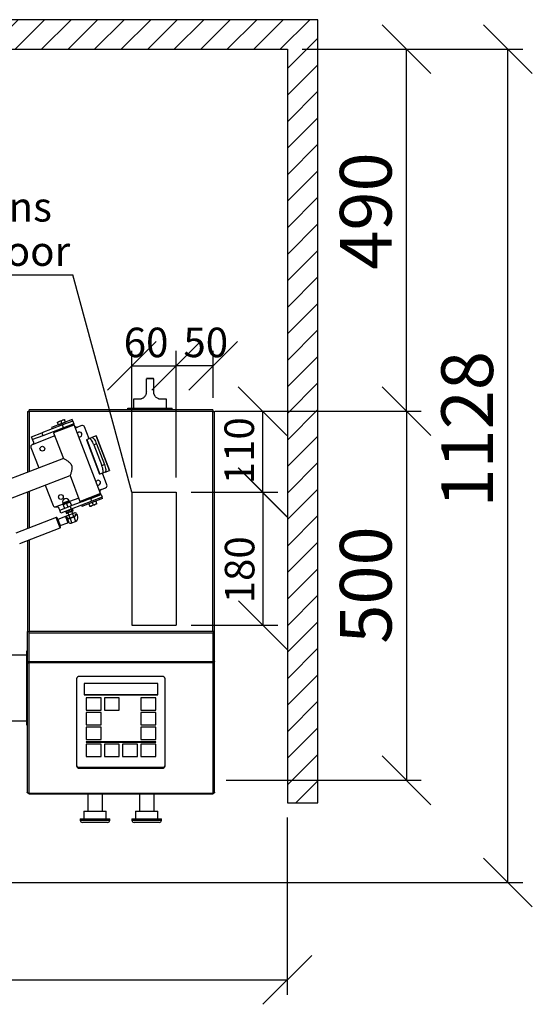
# Model space of a CAD drawing. Units: millimetres. Extents: x 0 to 210, y 0 to 297.
# Drawn here: x 75 to 110, y 143 to 210 of the extents above; entities that cross this region are included whole.
import ezdxf

# ---------------------------------------------------------------- set-up
doc = ezdxf.new("R2010")
doc.units = ezdxf.units.MM
for name, color, linetype in [('DIMENSIONS', 7, 'Continuous'), ('NOTES', 7, 'Continuous'), ('SKETCH', 7, 'Continuous')]:
    doc.layers.add(name, color=color, linetype=linetype)
doc.styles.add('SLDTEXTSTYLE0', font='TXT', dxfattribs={"width": 0.75})
doc.dimstyles.new('SLDDIMSTYLE0', dxfattribs={"dimtxt": 3.5, "dimasz": 3.302, "dimexe": 0, "dimexo": 0.0625, "dimgap": 0.875, "dimtad": 1, "dimlfac": 20, "dimrnd": 1e-09, "dimzin": 12, "dimdsep": 46, "dimtxsty": 'SLDTEXTSTYLE0', "dimblk1": 'OBLIQUE', "dimblk2": 'OBLIQUE', "dimsah": 1, "dimcen": 0.09, "dimadec": 0, "dimazin": 3, "dimtfac": 1, "dimtofl": 0, "dimtmove": 0, "dimatfit": 3, "dimldrblk": 'OBLIQUE', "dimfxl": 0, "dimfrac": 2, "dimtolj": 1, "dimtzin": 12, "dimarcsym": 0})
doc.dimstyles.new('SLDDIMSTYLE1', dxfattribs={"dimtxt": 0.18, "dimasz": 3.302, "dimexe": 0, "dimexo": 0.0625, "dimgap": 0, "dimtad": 0, "dimtih": 1, "dimtoh": 1, "dimdec": 0, "dimrnd": 1e-09, "dimzin": 0, "dimdsep": 46, "dimtxsty": 'Standard', "dimblk1": 'NONE', "dimblk2": 'NONE', "dimsah": 1, "dimcen": 0.09, "dimadec": 0, "dimazin": 0, "dimtfac": 3.302, "dimtdec": 0, "dimtofl": 0, "dimtmove": 0, "dimatfit": 3, "dimldrblk": 'NONE', "dimfxl": 0, "dimfrac": 2, "dimtolj": 1, "dimtzin": 0, "dimarcsym": 0})
doc.dimstyles.new('SLDDIMSTYLE3', dxfattribs={"dimtxt": 3.5, "dimasz": 3.302, "dimexe": 0, "dimexo": 0.0625, "dimgap": 0.875, "dimtad": 1, "dimdec": 0, "dimlfac": 20, "dimrnd": 1e-09, "dimzin": 12, "dimdsep": 46, "dimtxsty": 'SLDTEXTSTYLE0', "dimblk1": 'OBLIQUE', "dimblk2": 'OBLIQUE', "dimsah": 1, "dimcen": 0.09, "dimadec": 0, "dimazin": 3, "dimtfac": 1, "dimtdec": 0, "dimtofl": 0, "dimtmove": 0, "dimatfit": 3, "dimldrblk": 'OBLIQUE', "dimfxl": 0, "dimfrac": 2, "dimtolj": 1, "dimtzin": 12, "dimarcsym": 0})
doc.dimstyles.new('SLDDIMSTYLE4', dxfattribs={"dimtxt": 2, "dimasz": 3.302, "dimexe": 0, "dimexo": 0.0625, "dimgap": 0.5, "dimtad": 1, "dimlfac": 20, "dimrnd": 1e-09, "dimzin": 12, "dimdsep": 46, "dimtxsty": 'SLDTEXTSTYLE0', "dimblk1": 'OBLIQUE', "dimblk2": 'OBLIQUE', "dimsah": 1, "dimcen": 0.09, "dimadec": 0, "dimazin": 3, "dimtfac": 1, "dimtofl": 0, "dimtmove": 0, "dimatfit": 3, "dimldrblk": 'OBLIQUE', "dimfxl": 0, "dimfrac": 2, "dimtolj": 1, "dimtzin": 12, "dimarcsym": 0})

# ---------------------------------------------------------------- blocks, each defined once
blk = doc.blocks.new('_Oblique')
at = {"color": 0, "linetype": 'ByBlock', "lineweight": -2}
blk.add_line((-0.5, -0.5), (0.5, 0.5), dxfattribs=at)
blk = doc.blocks.new('_D_6')
at = {"layer": 'DIMENSIONS'}
for p, q in [((26.071, 156.011), (26.071, 144.02)), ((93.571, 156.011), (93.571, 144.02)), ((26.071, 145.02), (93.571, 145.02))]:
    blk.add_line(p, q, dxfattribs=at)
at = {"layer": 'DIMENSIONS', "xscale": 3.302, "yscale": 3.302, "rotation": 180.0000000000004}
blk.add_blockref('_Oblique', (26.071, 145.02), dxfattribs=at)
at = {"layer": 'DIMENSIONS', "xscale": 3.302, "yscale": 3.302}
blk.add_blockref('_Oblique', (93.571, 145.02), dxfattribs=at)
at = {"layer": 'DIMENSIONS', "insert": (55.098, 149.532), "char_height": 3.5, "attachment_point": 1, "style": 'SLDTEXTSTYLE0'}
blk.add_mtext('1350', dxfattribs=at)
blk = doc.blocks.new('_D_7')
at = {"layer": 'DIMENSIONS'}
for p, q in [((94.571, 208.038), (102.644, 208.038)), ((101.644, 183.538), (101.644, 208.038)), ((89.439, 183.538), (102.644, 183.538))]:
    blk.add_line(p, q, dxfattribs=at)
at = {"layer": 'DIMENSIONS', "xscale": 3.302, "yscale": 3.302}
for p, rotation in [((101.644, 208.038), 90.0000000000004), ((101.644, 183.538), 270.0000000000004)]:
    blk.add_blockref('_Oblique', p, dxfattribs=dict(at, rotation=rotation))
at = {"layer": 'DIMENSIONS', "insert": (97.133, 193.107), "char_height": 3.5, "attachment_point": 1, "rotation": 90, "style": 'SLDTEXTSTYLE0'}
blk.add_mtext('490', dxfattribs=at)
blk = doc.blocks.new('_D_8')
at = {"layer": 'DIMENSIONS'}
for p, q in [((94.571, 208.038), (109.516, 208.038)), ((108.516, 151.62), (108.516, 208.038)), ((67.047, 151.62), (109.516, 151.62))]:
    blk.add_line(p, q, dxfattribs=at)
at = {"layer": 'DIMENSIONS', "xscale": 3.302, "yscale": 3.302}
for p, rotation in [((108.516, 208.038), 90.0000000000004), ((108.516, 151.62), 270.0000000000004)]:
    blk.add_blockref('_Oblique', p, dxfattribs=dict(at, rotation=rotation))
at = {"layer": 'DIMENSIONS', "insert": (104.005, 177.004), "char_height": 3.5, "attachment_point": 1, "rotation": 90, "style": 'SLDTEXTSTYLE0'}
blk.add_mtext('1128', dxfattribs=at)
blk = doc.blocks.new('_D_10')
at = {"layer": 'DIMENSIONS'}
for p, q in [((83.046, 179.038), (83.046, 187.608)), ((86.046, 179.038), (86.046, 187.608)), ((83.046, 186.608), (86.046, 186.608))]:
    blk.add_line(p, q, dxfattribs=at)
at = {"layer": 'DIMENSIONS', "xscale": 3.302, "yscale": 3.302, "rotation": 180.0000000000004}
blk.add_blockref('_Oblique', (83.046, 186.608), dxfattribs=at)
at = {"layer": 'DIMENSIONS', "xscale": 3.302, "yscale": 3.302}
blk.add_blockref('_Oblique', (86.046, 186.608), dxfattribs=at)
at = {"layer": 'DIMENSIONS', "insert": (82.487, 189.186), "char_height": 2, "attachment_point": 1, "style": 'SLDTEXTSTYLE0'}
blk.add_mtext('60', dxfattribs=at)
blk = doc.blocks.new('_D_11')
at = {"layer": 'DIMENSIONS'}
for p, q in [((86.046, 179.038), (86.046, 187.608)), ((88.546, 184.431), (88.546, 187.608)), ((88.546, 186.608), (86.046, 186.608))]:
    blk.add_line(p, q, dxfattribs=at)
at = {"layer": 'DIMENSIONS', "xscale": 3.302, "yscale": 3.302, "rotation": 180.0000000000004}
blk.add_blockref('_Oblique', (86.046, 186.608), dxfattribs=at)
at = {"layer": 'DIMENSIONS', "xscale": 3.302, "yscale": 3.302}
blk.add_blockref('_Oblique', (88.546, 186.608), dxfattribs=at)
at = {"layer": 'DIMENSIONS', "insert": (86.531, 189.186), "char_height": 2, "attachment_point": 1, "style": 'SLDTEXTSTYLE0'}
blk.add_mtext('50', dxfattribs=at)
blk = doc.blocks.new('_D_12')
at = {"layer": 'DIMENSIONS'}
for p, q in [((89.439, 183.538), (92.893, 183.538)), ((91.893, 183.538), (91.893, 178.038)), ((87.046, 178.038), (92.893, 178.038))]:
    blk.add_line(p, q, dxfattribs=at)
at = {"layer": 'DIMENSIONS', "xscale": 3.302, "yscale": 3.302}
for p, rotation in [((91.893, 183.538), 90.0000000000004), ((91.893, 178.038), 270.0000000000004)]:
    blk.add_blockref('_Oblique', p, dxfattribs=dict(at, rotation=rotation))
at = {"layer": 'DIMENSIONS', "insert": (89.314, 178.576), "char_height": 2, "attachment_point": 1, "rotation": 90, "style": 'SLDTEXTSTYLE0'}
blk.add_mtext('110', dxfattribs=at)
blk = doc.blocks.new('_D_13')
at = {"layer": 'DIMENSIONS'}
for p, q in [((87.046, 178.038), (92.918, 178.038)), ((91.918, 178.038), (91.918, 169.038)), ((87.046, 169.038), (92.918, 169.038))]:
    blk.add_line(p, q, dxfattribs=at)
at = {"layer": 'DIMENSIONS', "xscale": 3.302, "yscale": 3.302}
for p, rotation in [((91.918, 178.038), 90.0000000000004), ((91.918, 169.038), 270.0000000000004)]:
    blk.add_blockref('_Oblique', p, dxfattribs=dict(at, rotation=rotation))
at = {"layer": 'DIMENSIONS', "insert": (89.339, 170.517), "char_height": 2, "attachment_point": 1, "rotation": 90, "style": 'SLDTEXTSTYLE0'}
blk.add_mtext('180', dxfattribs=at)
blk = doc.blocks.new('_D_14')
at = {"layer": 'DIMENSIONS'}
for p, q in [((88.654, 183.538), (102.644, 183.538)), ((101.644, 183.538), (101.644, 158.538)), ((89.439, 158.538), (102.644, 158.538))]:
    blk.add_line(p, q, dxfattribs=at)
at = {"layer": 'DIMENSIONS', "xscale": 3.302, "yscale": 3.302}
for p, rotation in [((101.644, 183.538, -44.595), 90.0000000000004), ((101.644, 158.538, -44.595), 270.0000000000004)]:
    blk.add_blockref('_Oblique', p, dxfattribs=dict(at, rotation=rotation))
at = {"layer": 'DIMENSIONS', "insert": (97.133, 167.783), "char_height": 3.5, "attachment_point": 1, "rotation": 90, "style": 'SLDTEXTSTYLE0'}
blk.add_mtext('500', dxfattribs=at)
blk = doc.blocks.new('SW_NOTE_0_4')
at = {"layer": 'NOTES', "color": 0}
blk.add_line((-16.579, 0), (0, 0), dxfattribs=at)
at = {"layer": 'NOTES', "color": 0, "char_height": 2, "attachment_point": 1, "style": 'SLDTEXTSTYLE0'}
for s, insert in [('Option:', (-17.056, 11.61)), ('Area for', (-17.056, 8.61)), ('connections', (-17.056, 5.61)), ('through floor', (-17.056, 2.61))]:
    blk.add_mtext(s, dxfattribs=dict(at, insert=insert))
blk = doc.blocks.new('_None')

msp = doc.modelspace()

# ---------------------------------------------------------------- hatches: boundary and pattern name
at = {"layer": 'SKETCH'}
h = msp.add_hatch(dxfattribs=at)
h.set_pattern_fill('ANSI31', color=256, scale=0.4, style=0)
h.paths.add_polyline_path([(24.07145, 210.03844), (24.07145, 157.01088), (26.07145, 157.01088), (26.07145, 208.03844), (93.57145, 208.03844), (93.57145, 157.01088), (95.63596, 157.01088), (95.63596, 210.03844)], flags=0)

# ---------------------------------------------------------------- linework, layer by layer
at = {"color": 7, "linetype": 'Continuous', "lineweight": 25}
for p, q in [((84.02145, 184.83844), (84.02145, 185.71344)), ((84.52145, 185.71344), (84.02145, 185.71344)), ((84.50145, 185.73344), (84.04145, 185.73344)), ((84.12145, 185.73844), (84.17145, 185.73844)), ((84.17145, 185.73844), (84.37145, 185.73844)), ((84.37145, 185.73844), (84.42145, 185.73844)), ((84.37145, 185.73344), (84.37145, 185.73844)), ((84.42145, 185.73344), (84.42145, 185.73844)), ((84.52145, 184.83844), (84.52145, 185.71344)), ((83.14645, 184.33844), (83.14645, 183.73844)), ((83.52145, 184.33844), (83.14645, 184.33844)), ((85.39645, 184.33844), (85.02145, 184.33844)), ((85.39645, 183.73844), (85.39645, 184.33844)), ((75.96395, 183.50309), (75.96395, 179.39386)), ((88.52145, 183.50594), (76.07145, 183.50594)), ((88.51859, 183.61344), (76.0743, 183.61344)), ((82.77145, 183.61344), (82.77145, 183.73844)), ((82.77145, 183.73844), (85.77145, 183.73844)), ((85.77145, 183.61344), (85.77145, 183.73844)), ((88.62895, 168.63094), (88.62895, 183.50309)), ((79.00658, 182.9585), (77.60621, 182.42095)), ((78.00132, 182.78685), (78.11802, 182.83165)), ((78.07013, 182.60761), (78.01295, 182.75656)), ((78.07013, 182.60761), (78.30352, 182.6972)), ((78.11802, 182.83165), (78.35142, 182.92124)), ((78.30352, 182.6972), (78.24635, 182.84615)), ((78.30352, 182.6972), (78.53692, 182.78679)), ((79.04241, 182.86515), (78.34223, 182.59637)), ((78.35142, 182.92124), (78.46811, 182.96604)), ((79.11409, 182.67843), (78.4139, 182.40965)), ((78.53692, 182.78679), (78.47974, 182.93574)), ((78.53232, 182.77645), (78.52945, 182.78392)), ((79.04241, 182.86515), (79.00658, 182.9585)), ((79.04241, 182.86515), (79.11409, 182.67843)), ((79.14007, 182.61075), (79.11409, 182.67843)), ((76.24167, 181.79004), (76.94186, 182.05882)), ((78.34223, 182.59637), (76.94186, 182.05882)), ((76.94186, 182.05882), (77.01353, 181.8721)), ((78.4139, 182.40965), (77.01353, 181.8721)), ((77.60621, 182.42095), (77.64204, 182.32759)), ((79.14007, 182.61075), (77.7397, 182.07319)), ((77.74545, 182.08611), (77.7397, 182.07319)), ((77.7397, 182.07319), (78.40805, 180.33207)), ((77.74545, 182.08611), (79.12715, 182.6165)), ((78.90768, 182.58581), (77.85823, 182.18296)), ((77.85823, 182.18296), (77.87615, 182.13628)), ((77.94711, 182.23047), (77.95159, 182.2188)), ((78.0776, 182.61047), (78.08046, 182.603)), ((78.13578, 182.28951), (78.13131, 182.30118)), ((78.13696, 182.30335), (78.14144, 182.29168)), ((78.4139, 182.40965), (78.34223, 182.59637)), ((78.69533, 182.50429), (78.69085, 182.51596)), ((78.6965, 182.51813), (78.70098, 182.50646)), ((78.88517, 182.57717), (78.88069, 182.58884)), ((78.97853, 182.61301), (78.90768, 182.58581)), ((78.99645, 182.56633), (78.97853, 182.61301)), ((79.14007, 182.61075), (79.12715, 182.6165)), ((80.92474, 177.96152), (79.14007, 182.61075)), ((79.64529, 182.55029), (79.36522, 182.44278)), ((80.14459, 181.66813), (79.83908, 182.464)), ((76.31335, 181.60333), (76.24167, 181.79004)), ((77.01353, 181.8721), (76.31335, 181.60333)), ((76.37068, 181.45395), (76.31335, 181.60333)), ((79.95817, 181.59657), (79.97898, 181.60455)), ((79.95817, 181.59657), (80.85409, 179.26262)), ((79.97898, 181.60455), (80.15027, 181.67031)), ((79.97898, 181.60455), (80.8749, 179.2706)), ((80.15027, 181.67031), (80.32883, 181.73885)), ((80.61815, 181.84991), (80.32883, 181.73885)), ((80.61815, 181.84991), (80.62539, 181.85269)), ((80.61815, 181.84991), (81.51407, 179.51596)), ((81.52131, 179.51874), (80.62539, 181.85269)), ((76.19812, 181.06637), (76.72761, 179.687)), ((80.64449, 181.32445), (80.46593, 181.2559)), ((80.46593, 181.2559), (81.00348, 179.85553)), ((80.64449, 181.32445), (81.18204, 179.92408)), ((78.40805, 180.33207), (68.62998, 176.57862)), ((81.00348, 179.85553), (81.18204, 179.92408)), ((81.22475, 179.4049), (81.04619, 179.33636)), ((81.22475, 179.4049), (81.51407, 179.51596)), ((81.52131, 179.51874), (81.51407, 179.51596)), ((71.35042, 176.28396), (78.85601, 179.16509)), ((78.85601, 179.16509), (79.52437, 177.42396)), ((80.8749, 179.2706), (80.85409, 179.26262)), ((81.04619, 179.33636), (80.8749, 179.2706)), ((81.34602, 178.5383), (81.04051, 179.33418)), ((75.96395, 178.05493), (75.96395, 175.57017)), ((77.17557, 178.52003), (77.70506, 177.14066)), ((80.97967, 178.237), (81.25974, 178.34451)), ((78.81268, 177.39445), (78.39256, 177.23319)), ((78.81268, 177.39445), (78.7858, 177.46447)), ((78.84229, 177.38707), (78.81268, 177.39445)), ((80.25054, 177.62505), (78.85017, 177.0875)), ((78.85199, 177.36179), (78.94352, 177.12334)), ((80.32221, 177.43834), (78.92184, 176.90079)), ((79.52437, 177.42396), (80.92474, 177.96152)), ((79.52437, 177.42396), (79.53729, 177.41821)), ((80.91899, 177.9486), (79.53729, 177.41821)), ((81.05823, 177.61376), (79.65786, 177.0762)), ((79.66799, 177.46838), (79.68591, 177.4217)), ((79.68591, 177.4217), (80.80621, 177.85175)), ((79.77927, 177.45754), (79.78375, 177.44587)), ((80.25054, 177.62505), (80.95072, 177.89383)), ((80.32221, 177.43834), (80.25054, 177.62505)), ((81.0224, 177.70711), (80.32221, 177.43834)), ((80.59431, 177.4271), (80.36091, 177.33751)), ((80.58684, 177.42424), (80.58397, 177.43171)), ((80.59431, 177.4271), (80.65149, 177.27815)), ((80.71733, 177.80424), (80.71285, 177.81591)), ((80.80621, 177.85175), (80.78829, 177.89842)), ((80.91899, 177.9486), (80.92474, 177.96152)), ((80.95072, 177.89383), (80.92474, 177.96152)), ((80.95072, 177.89383), (81.0224, 177.70711)), ((81.05823, 177.61376), (81.0224, 177.70711)), ((78.14998, 176.81873), (78.09264, 176.9681)), ((78.14998, 176.81873), (78.85017, 177.0875)), ((78.22166, 176.63201), (78.14998, 176.81873)), ((78.92184, 176.90079), (78.22166, 176.63201)), ((78.36569, 177.30321), (78.39256, 177.23319)), ((78.39256, 177.23319), (78.3755, 177.20789)), ((78.3852, 177.18261), (78.47673, 176.94416)), ((78.54841, 176.75744), (78.60409, 176.61239)), ((78.6186, 177.2722), (78.71013, 177.03375)), ((78.69744, 176.64823), (78.64177, 176.79328)), ((78.64812, 176.6273), (78.80282, 176.68669)), ((78.69744, 176.64823), (78.80282, 176.68669)), ((78.80282, 176.68669), (78.74648, 176.83347)), ((78.80282, 176.68669), (78.87347, 176.71381)), ((78.81713, 176.86059), (78.87347, 176.71381)), ((78.85017, 177.0875), (78.92184, 176.90079)), ((78.87347, 176.71381), (79.02818, 176.77319)), ((78.87347, 176.71381), (78.97752, 176.75574)), ((78.92184, 176.90079), (78.97752, 176.75574)), ((78.97752, 176.75574), (79.07088, 176.79158)), ((79.03038, 176.57199), (78.97819, 176.754)), ((79.07088, 176.79158), (79.0152, 176.93662)), ((79.62203, 177.16956), (79.65786, 177.0762)), ((80.36091, 177.33751), (80.12752, 177.24792)), ((80.12752, 177.24792), (80.1847, 177.09897)), ((80.13212, 177.25826), (80.13499, 177.25079)), ((80.31302, 177.11347), (80.19633, 177.06867)), ((80.54642, 177.20306), (80.31302, 177.11347)), ((80.36091, 177.33751), (80.41809, 177.18856)), ((80.66312, 177.24786), (80.54642, 177.20306)), ((77.92192, 176.32176), (75.17113, 175.26583)), ((78.09459, 175.98637), (77.9749, 176.29817)), ((78.02563, 176.2009), (78.01844, 176.18475)), ((78.54613, 176.4007), (78.02563, 176.2009)), ((78.02563, 176.2009), (78.1869, 175.78079)), ((78.60409, 176.61239), (78.69744, 176.64823)), ((78.65454, 176.33034), (78.61708, 176.42794)), ((78.61826, 176.29666), (78.67522, 176.31853)), ((78.65076, 176.33375), (78.65454, 176.33034)), ((78.69811, 176.64649), (78.78112, 176.47631)), ((79.02456, 176.58436), (78.77716, 176.48939)), ((78.85883, 176.27664), (78.77716, 176.48939)), ((78.85041, 176.29859), (79.0978, 176.39355)), ((79.11187, 176.3569), (78.86447, 176.26194)), ((78.87222, 176.24176), (78.86447, 176.26194)), ((78.97427, 175.97592), (78.87222, 176.24176)), ((78.97427, 175.97592), (79.22166, 176.07089)), ((79.02456, 176.58436), (79.10623, 176.37161)), ((79.11962, 176.33672), (79.11187, 176.3569)), ((79.11962, 176.33672), (79.22166, 176.07089)), ((79.21744, 176.52666), (79.25071, 176.53943)), ((79.22255, 176.55324), (79.25071, 176.53943)), ((75.43991, 174.56565), (78.1907, 175.62158)), ((78.21429, 175.67456), (78.09459, 175.98637)), ((78.17075, 175.78798), (78.1869, 175.78079)), ((78.1869, 175.78079), (78.7074, 175.98059)), ((75.96395, 174.76681), (75.96395, 168.63094)), ((75.94645, 168.61344), (75.94645, 166.57563)), ((75.94645, 168.61344), (76.05395, 168.61344)), ((75.96395, 168.63094), (75.97145, 168.63094)), ((76.05395, 168.61344), (76.05395, 168.50594)), ((88.53895, 168.61344), (76.05395, 168.61344)), ((76.05395, 168.50594), (76.05395, 166.54928)), ((88.53895, 168.50594), (76.05395, 168.50594)), ((88.53895, 168.61344), (88.53895, 168.50594)), ((88.53895, 168.61344), (88.64645, 168.61344)), ((88.53895, 166.54928), (88.53895, 168.50594)), ((88.62895, 168.63094), (88.62145, 168.63094)), ((88.64645, 166.57563), (88.64645, 168.61344)), ((75.89645, 167.01094), (74.78895, 167.01094)), ((75.94645, 167.28844), (75.89645, 167.28844)), ((75.89645, 167.28844), (75.89645, 162.28844)), ((75.94645, 166.57563), (75.94645, 166.52819)), ((75.94645, 166.52819), (76.02145, 166.52819)), ((75.94645, 166.52819), (75.94645, 157.72794)), ((76.02145, 166.55448), (76.02145, 166.52819)), ((76.04645, 166.48478), (76.04645, 166.54928)), ((76.05395, 166.54928), (76.04645, 166.54928)), ((76.04645, 166.48478), (76.05395, 166.48478)), ((88.53895, 166.54928), (76.05395, 166.54928)), ((88.53895, 166.48478), (76.05395, 166.48478)), ((76.05395, 166.48478), (76.05395, 157.66344)), ((88.54645, 166.54928), (88.53895, 166.54928)), ((88.54645, 166.48478), (88.53895, 166.48478)), ((88.53895, 157.66344), (88.53895, 166.48478)), ((88.54645, 166.48478), (88.54645, 166.54928)), ((88.57145, 166.52819), (88.57145, 166.55448)), ((88.64645, 166.52819), (88.57145, 166.52819)), ((88.57145, 166.48449), (88.57145, 166.52819)), ((88.64645, 166.52819), (88.64645, 166.57563)), ((88.64645, 157.72794), (88.64645, 166.52819)), ((79.29645, 165.40194), (79.29645, 159.52194)), ((85.09645, 165.56194), (79.49645, 165.56194)), ((85.29645, 159.52194), (85.29645, 165.40194)), ((84.80219, 165.09179), (79.79724, 165.09179)), ((79.79724, 165.09179), (79.79724, 164.33423)), ((84.80219, 164.33423), (84.80219, 165.09179)), ((79.79724, 164.34023), (84.80219, 164.34023)), ((79.79724, 164.33423), (84.80219, 164.33423)), ((80.94963, 164.11271), (79.9408, 164.11271)), ((79.9408, 164.11271), (79.9408, 163.27682)), ((80.94963, 163.27682), (80.94963, 164.11271)), ((82.18463, 164.11271), (81.1758, 164.11271)), ((81.1758, 164.11271), (81.1758, 163.27682)), ((82.18463, 163.27682), (82.18463, 164.11271)), ((84.65463, 164.11271), (83.6458, 164.11271)), ((83.6458, 164.11271), (83.6458, 163.27682)), ((84.65463, 163.27682), (84.65463, 164.11271)), ((79.9408, 163.28282), (80.94963, 163.28282)), ((79.9408, 163.27682), (80.94963, 163.27682)), ((80.94963, 163.12471), (79.9408, 163.12471)), ((79.9408, 163.12471), (79.9408, 162.28882)), ((80.94963, 162.28882), (80.94963, 163.12471)), ((81.1758, 163.28282), (82.18463, 163.28282)), ((81.1758, 163.27682), (82.18463, 163.27682)), ((83.6458, 163.28282), (84.65463, 163.28282)), ((83.6458, 163.27682), (84.65463, 163.27682)), ((84.65463, 163.12471), (83.6458, 163.12471)), ((83.6458, 163.12471), (83.6458, 162.28882)), ((84.65463, 162.28882), (84.65463, 163.12471)), ((74.78895, 162.56594), (75.89645, 162.56594)), ((75.89645, 162.28844), (75.94645, 162.28844)), ((79.9408, 162.29482), (80.94963, 162.29482)), ((79.9408, 162.28882), (80.94963, 162.28882)), ((80.94963, 162.13671), (79.9408, 162.13671)), ((79.9408, 162.13671), (79.9408, 161.30082)), ((80.94963, 161.30082), (80.94963, 162.13671)), ((83.6458, 162.29482), (84.65463, 162.29482)), ((83.6458, 162.28882), (84.65463, 162.28882)), ((84.65463, 162.13671), (83.6458, 162.13671)), ((83.6458, 162.13671), (83.6458, 161.30082)), ((84.65463, 161.30082), (84.65463, 162.13671)), ((79.9408, 161.30682), (80.94963, 161.30682)), ((79.9408, 161.30082), (80.94963, 161.30082)), ((84.65463, 161.15061), (79.9408, 161.15061)), ((79.9408, 161.15061), (79.9408, 161.11956)), ((79.9408, 161.12556), (84.65463, 161.12556)), ((79.9408, 161.11956), (84.65463, 161.11956)), ((80.94963, 160.97671), (79.9408, 160.97671)), ((79.9408, 160.97671), (79.9408, 160.14082)), ((80.94963, 160.14082), (80.94963, 160.97671)), ((82.18463, 160.97671), (81.1758, 160.97671)), ((81.1758, 160.97671), (81.1758, 160.14082)), ((82.18463, 160.14082), (82.18463, 160.97671)), ((83.41963, 160.97671), (82.4108, 160.97671)), ((82.4108, 160.97671), (82.4108, 160.14082)), ((83.41963, 160.14082), (83.41963, 160.97671)), ((83.6458, 161.30682), (84.65463, 161.30682)), ((83.6458, 161.30082), (84.65463, 161.30082)), ((84.65463, 160.97671), (83.6458, 160.97671)), ((83.6458, 160.97671), (83.6458, 160.14082)), ((84.65463, 161.11956), (84.65463, 161.15061)), ((84.65463, 160.14082), (84.65463, 160.97671)), ((79.9408, 160.14682), (80.94963, 160.14682)), ((79.9408, 160.14082), (80.94963, 160.14082)), ((81.1758, 160.14682), (82.18463, 160.14682)), ((81.1758, 160.14082), (82.18463, 160.14082)), ((82.4108, 160.14682), (83.41963, 160.14682)), ((82.4108, 160.14082), (83.41963, 160.14082)), ((83.6458, 160.14682), (84.65463, 160.14682)), ((83.6458, 160.14082), (84.65463, 160.14082)), ((79.35739, 159.40694), (85.09645, 159.40694)), ((79.4119, 159.42194), (85.18099, 159.42194)), ((79.49645, 159.40694), (85.09645, 159.40694)), ((79.49645, 159.40694), (79.49645, 159.36194)), ((79.49645, 159.36194), (85.09645, 159.36194)), ((85.09645, 159.36194), (85.09645, 159.40694)), ((75.94645, 157.72794), (75.94645, 157.68844)), ((75.96896, 157.68844), (75.94645, 157.68844)), ((76.05395, 157.65644), (76.05395, 157.66344)), ((76.05395, 157.65644), (88.53895, 157.65644)), ((76.05395, 157.61344), (76.05395, 157.65644)), ((76.05395, 157.61344), (88.53895, 157.61344)), ((80.04645, 157.61344), (80.04645, 156.43844)), ((81.04645, 156.43844), (81.04645, 157.61344)), ((83.54645, 157.61344), (83.54645, 156.43844)), ((84.54645, 156.43844), (84.54645, 157.61344)), ((88.53895, 157.65644), (88.53895, 157.66344)), ((88.53895, 157.65644), (88.53895, 157.61344)), ((88.62393, 157.68844), (88.64645, 157.68844)), ((88.64645, 157.72794), (88.64645, 157.68844)), ((79.79645, 156.43844), (79.79645, 155.93844)), ((79.79645, 156.43844), (81.29645, 156.43844)), ((81.29645, 155.93844), (81.29645, 156.43844)), ((83.29645, 156.43844), (83.29645, 155.93844)), ((83.29645, 156.43844), (84.79645, 156.43844)), ((84.79645, 155.93844), (84.79645, 156.43844)), ((79.54645, 155.93844), (79.54645, 155.83844)), ((79.54645, 155.93844), (81.54645, 155.93844)), ((81.39645, 155.68844), (79.69645, 155.68844)), ((81.54645, 155.83844), (81.54645, 155.93844)), ((83.04645, 155.93844), (83.04645, 155.83844)), ((83.04645, 155.93844), (85.04645, 155.93844)), ((84.89645, 155.68844), (83.19645, 155.68844)), ((85.04645, 155.83844), (85.04645, 155.93844))]:
    msp.add_line(p, q, dxfattribs=at)
at = {"color": 8, "linetype": 'Continuous', "lineweight": 25}
for p, q in [((76.07145, 183.50594), (76.07145, 179.43513)), ((88.52145, 168.61344), (88.52145, 183.50594)), ((79.36522, 182.44278), (79.22518, 182.38902)), ((77.82481, 181.85147), (76.2844, 181.26016)), ((76.07145, 178.09619), (76.07145, 175.61143)), ((80.97967, 178.237), (80.83963, 178.18324)), ((78.7858, 177.46447), (78.36569, 177.30321)), ((79.43926, 177.64569), (78.80909, 177.40379)), ((78.38898, 177.24252), (77.89885, 177.05438)), ((78.05631, 175.97167), (77.92192, 176.32176)), ((78.54613, 176.4007), (78.7074, 175.98059)), ((78.79089, 175.97515), (78.67515, 176.27666)), ((78.1907, 175.62158), (78.05631, 175.97167)), ((76.07145, 174.80807), (76.07145, 168.61344)), ((79.54645, 155.83844), (81.54645, 155.83844)), ((83.04645, 155.83844), (85.04645, 155.83844))]:
    msp.add_line(p, q, dxfattribs=at)
at = {"color": 7, "linetype": 'Continuous', "lineweight": 25, "flags": 128}
for points in [[(80.46593, 181.2559), (80.42835, 181.34596), (80.38697, 181.43055), (80.34338, 181.50641), (80.29926, 181.57063), (80.25629, 181.62074), (80.21614, 181.65482), (80.18034, 181.67156), (80.15027, 181.67031)], [(80.32883, 181.73885), (80.3589, 181.7401), (80.3947, 181.72336), (80.43485, 181.68929), (80.47781, 181.63917), (80.52194, 181.57495), (80.56553, 181.49909), (80.60691, 181.41451), (80.64449, 181.32445)], [(81.04619, 179.33636), (81.06937, 179.35554), (81.08478, 179.39194), (81.09181, 179.44413), (81.09021, 179.51012), (81.08003, 179.58737), (81.06167, 179.67291), (81.03582, 179.76346), (81.00348, 179.85553)], [(81.18204, 179.92408), (81.21438, 179.832), (81.24022, 179.74145), (81.25859, 179.65591), (81.26877, 179.57866), (81.27037, 179.51267), (81.26334, 179.46048), (81.24793, 179.42409), (81.22475, 179.4049)], [(76.05395, 157.66344), (76.03297, 157.66468), (76.01281, 157.66835), (75.99422, 157.67431), (75.97793, 157.68233), (75.96456, 157.69211), (75.95463, 157.70326), (75.94851, 157.71536), (75.94645, 157.72794)], [(88.64645, 157.72794), (88.64438, 157.71536), (88.63826, 157.70326), (88.62833, 157.69211), (88.61496, 157.68233), (88.59867, 157.67431), (88.58008, 157.66835), (88.55992, 157.66468), (88.53895, 157.66344)]]:
    msp.add_lwpolyline(points, dxfattribs=at)
at = {"color": 7, "linetype": 'Continuous', "lineweight": 25}
for centre in [(76.97795, 180.98814), (78.23224, 177.72061)]:
    msp.add_circle(centre, 0.1625, dxfattribs=at)
for centre, radius, start, end in [((79.49862, 181.95573), 0.1625, 21, 148.9798724), ((79.49862, 181.95573), 0.1625, 253.0201276, 21), ((79.69905, 182.41025), 0.15, 21, 111), ((76.33816, 181.12012), 0.15, 111, 201), ((80.75291, 178.6882), 0.1625, 21, 148.9798724), ((80.75291, 178.6882), 0.1625, 253.0201276, 21), ((81.20598, 178.48454), 0.15, 291, 21), ((78.57574, 177.38384), 0.225, 111.0564766, 201), ((78.57574, 177.38384), 0.225, 21, 111.0564766), ((77.8451, 177.19442), 0.15, 201, 291), ((78.55532, 177.93031), 1.25, 292.2273189, 294.35836), ((77.93662, 176.28348), 0.04101, 21, 111), ((78.22526, 177.80361), 1.25, 287.64164, 289.7726811), ((78.9815, 176.32682), 0.4, 21, 55.2427789), ((78.9815, 176.32682), 0.4, 326.6392957, 21), ((78.176, 175.65986), 0.04101, 291, 21), ((78.74324, 175.88723), 0.1, 61.5416019, 111), ((78.9815, 176.32682), 0.4, 241.5416019, 255.3358549), ((79.47845, 165.37944), 0.18339, 84.3671276, 172.9524889), ((85.11445, 165.37944), 0.18339, 7.0475111, 95.6328724), ((79.47845, 159.58944), 0.18339, 187.0475111, 275.6328724), ((79.47845, 159.54444), 0.18339, 187.0475111, 275.6328724), ((85.11445, 159.58944), 0.18339, 264.3671276, 352.9524889), ((85.11445, 159.54444), 0.18339, 264.3671276, 352.9524889), ((79.69645, 155.83844), 0.15, 180, 270), ((81.39645, 155.83844), 0.15, 270, 0), ((83.19645, 155.83844), 0.15, 180, 270), ((84.89645, 155.83844), 0.15, 270, 0)]:
    msp.add_arc(centre, radius, start, end, dxfattribs=at)
for points, knots in [([(84.02145, 184.83844), (84.02145, 184.8028), (84.01768, 184.7678), (84.00661, 184.71626), (84.002, 184.69924), (83.99093, 184.66553), (83.98452, 184.64905), (83.96296, 184.60118), (83.94542, 184.57112), (83.91448, 184.52888), (83.90345, 184.51539), (83.88044, 184.48999), (83.8684, 184.47802), (83.84333, 184.45546), (83.8303, 184.44489), (83.80332, 184.42513), (83.78941, 184.416), (83.74741, 184.39124), (83.71874, 184.37798), (83.67517, 184.36241), (83.66059, 184.35797), (83.63187, 184.35056), (83.61765, 184.34758), (83.5755, 184.34056), (83.54795, 184.33844), (83.52145, 184.33844)], [0, 0, 0, 0, 0.125, 0.125, 0.1875, 0.1875, 0.25, 0.25, 0.375, 0.375, 0.4375, 0.4375, 0.5, 0.5, 0.5625, 0.5625, 0.625, 0.625, 0.75, 0.75, 0.8125, 0.8125, 0.875, 0.875, 1, 1, 1, 1]), ([(85.02145, 184.33844), (84.99494, 184.33844), (84.96763, 184.34054), (84.92561, 184.34751), (84.91143, 184.35047), (84.88274, 184.35784), (84.86817, 184.36227), (84.82456, 184.3778), (84.79589, 184.39103), (84.73996, 184.42393), (84.71249, 184.44387), (84.66227, 184.48897), (84.63922, 184.51422), (84.6082, 184.55642), (84.59854, 184.57113), (84.58093, 184.60127), (84.57292, 184.61678), (84.55853, 184.64867), (84.55214, 184.66505), (84.54105, 184.69869), (84.53637, 184.7159), (84.52522, 184.76767), (84.52145, 184.80276), (84.52145, 184.83844)], [0, 0, 0, 0, 0.125, 0.125, 0.1875, 0.1875, 0.25, 0.25, 0.375, 0.375, 0.5, 0.5, 0.625, 0.625, 0.6875, 0.6875, 0.75, 0.75, 0.8125, 0.8125, 0.875, 0.875, 1, 1, 1, 1]), ([(75.96395, 183.50309), (75.96395, 183.50333), (75.96674, 183.50356), (75.97751, 183.50404), (75.98548, 183.50428), (76.00538, 183.50475), (76.01731, 183.50499), (76.04331, 183.50547), (76.05737, 183.50571), (76.07145, 183.50594)], [0, 0, 0, 0, 0.25, 0.25, 0.5, 0.5, 0.75, 0.75, 1, 1, 1, 1]), ([(76.07145, 183.50594), (76.07168, 183.52002), (76.07192, 183.53408), (76.0724, 183.56008), (76.07264, 183.57201), (76.07311, 183.59191), (76.07335, 183.59988), (76.07382, 183.61065), (76.07406, 183.61344), (76.0743, 183.61344)], [0, 0, 0, 0, 0.25, 0.25, 0.5, 0.5, 0.75, 0.75, 1, 1, 1, 1]), ([(88.51859, 183.61344), (88.51883, 183.61344), (88.51907, 183.61065), (88.51954, 183.59988), (88.51978, 183.59191), (88.52026, 183.57201), (88.52049, 183.56008), (88.52097, 183.53408), (88.52121, 183.52002), (88.52145, 183.50594)], [0, 0, 0, 0, 0.25, 0.25, 0.5, 0.5, 0.75, 0.75, 1, 1, 1, 1]), ([(88.52145, 183.50594), (88.53552, 183.50571), (88.54958, 183.50547), (88.57558, 183.50499), (88.58751, 183.50475), (88.60741, 183.50428), (88.61538, 183.50404), (88.62615, 183.50356), (88.62895, 183.50333), (88.62895, 183.50309)], [0, 0, 0, 0, 0.25, 0.25, 0.5, 0.5, 0.75, 0.75, 1, 1, 1, 1]), ([(78.01295, 182.75656), (78.01119, 182.76114), (78.00451, 182.77855), (78.00267, 182.78333), (78.00132, 182.78685)], [0, 0, 0, 0, 0.26354721, 1, 1, 1, 1]), ([(78.11802, 182.83165), (78.09095, 182.81754), (78.05254, 182.79753), (78.02197, 182.76589), (78.01295, 182.75656)], [0, 0, 0, 0, 0.70491642, 1, 1, 1, 1]), ([(78.24635, 182.84615), (78.20889, 182.8471), (78.16466, 182.84823), (78.12422, 182.83385), (78.11802, 182.83165)], [0, 0, 0, 0, 0.84678799, 1, 1, 1, 1]), ([(78.35142, 182.92124), (78.32434, 182.90714), (78.28593, 182.88712), (78.25537, 182.85548), (78.24635, 182.84615)], [0, 0, 0, 0, 0.70491642, 1, 1, 1, 1]), ([(78.47974, 182.93574), (78.44229, 182.93669), (78.39805, 182.93782), (78.35761, 182.92344), (78.35142, 182.92124)], [0, 0, 0, 0, 0.84678799, 1, 1, 1, 1]), ([(78.46811, 182.96604), (78.46946, 182.96252), (78.4713, 182.95774), (78.47798, 182.94033), (78.47974, 182.93574)], [0, 0, 0, 0, 0.73645279, 1, 1, 1, 1]), ([(79.36522, 182.44278), (79.34892, 182.43829), (79.31631, 182.4293), (79.26534, 182.43726), (79.22111, 182.45988), (79.18835, 182.49289), (79.17685, 182.51748), (79.17143, 182.52906)], [0, 0, 0, 0, 0.20876171, 0.4175767, 0.62424444, 0.82301084, 1, 1, 1, 1]), ([(76.37068, 181.45395), (76.3749, 181.43947), (76.38336, 181.41047), (76.37819, 181.3613), (76.35821, 181.31673), (76.32628, 181.28064), (76.29809, 181.26685), (76.2844, 181.26016)], [0, 0, 0, 0, 0.20737611, 0.41538399, 0.61183475, 0.81155337, 1, 1, 1, 1]), ([(78.415, 180.32818), (78.4135, 180.32902), (78.40901, 180.33153), (78.45696, 180.30465), (78.53523, 180.25897), (78.62788, 180.20081), (78.71131, 180.14302), (78.79033, 180.0796), (78.86639, 180.00524), (78.91927, 179.93131), (78.94069, 179.87962), (78.94518, 179.86878)], [0, 0, 0, 0, 0.07794139, 0.23306362, 0.39961625, 0.52129234, 0.64647321, 0.74203503, 0.83966299, 0.96636982, 1, 1, 1, 1]), ([(78.94518, 179.86878), (78.95705, 179.82602), (78.97711, 179.75376), (78.9747, 179.65083), (78.9635, 179.55313), (78.94165, 179.44925), (78.91614, 179.35439), (78.89322, 179.27841), (78.87188, 179.21185), (78.85619, 179.16559), (78.85797, 179.17085), (78.85853, 179.1725)], [0, 0, 0, 0, 0.12625985, 0.21334114, 0.30277364, 0.42865898, 0.55817443, 0.65738191, 0.75914269, 0.92461661, 1, 1, 1, 1]), ([(80.89338, 178.0432), (80.88916, 178.05768), (80.88071, 178.08669), (80.88588, 178.13585), (80.90586, 178.18042), (80.93779, 178.21652), (80.96598, 178.2303), (80.97967, 178.237)], [0, 0, 0, 0, 0.20737611, 0.41538399, 0.61183475, 0.81155337, 1, 1, 1, 1]), ([(78.6186, 177.2722), (78.63627, 177.28741), (78.67221, 177.31833), (78.74962, 177.35668), (78.81291, 177.35984), (78.85199, 177.36179)], [0, 0, 0, 0, 0.27020265, 0.54936086, 1, 1, 1, 1]), ([(78.85199, 177.36179), (78.85056, 177.36552), (78.84481, 177.38049), (78.84439, 177.38159), (78.84408, 177.3824)], [0, 0, 0, 0, 0.249336701, 1, 1, 1, 1]), ([(77.89885, 177.05438), (77.91515, 177.05887), (77.94776, 177.06785), (77.99873, 177.0599), (78.04296, 177.03727), (78.07572, 177.00427), (78.08722, 176.97968), (78.09264, 176.9681)], [0, 0, 0, 0, 0.20876171, 0.4175767, 0.62424444, 0.82301084, 1, 1, 1, 1]), ([(78.37729, 177.20322), (78.3776, 177.2024), (78.37802, 177.20131), (78.38377, 177.18634), (78.3852, 177.18261)], [0, 0, 0, 0, 0.7506633, 1, 1, 1, 1]), ([(78.3852, 177.18261), (78.40288, 177.19782), (78.43882, 177.22874), (78.51623, 177.26709), (78.57952, 177.27025), (78.6186, 177.2722)], [0, 0, 0, 0, 0.27020265, 0.54936086, 1, 1, 1, 1]), ([(80.1847, 177.09897), (80.22215, 177.09802), (80.26639, 177.09689), (80.30683, 177.11127), (80.31302, 177.11347)], [0, 0, 0, 0, 0.84678799, 1, 1, 1, 1]), ([(80.19633, 177.06867), (80.19631, 177.06873), (80.1961, 177.06926), (80.19178, 177.08051), (80.18569, 177.09637), (80.1847, 177.09897)], [0, 0, 0, 0, 0.085766, 0.85049406, 1, 1, 1, 1]), ([(80.31302, 177.11347), (80.3401, 177.12757), (80.37851, 177.14758), (80.40907, 177.17922), (80.41809, 177.18856)], [0, 0, 0, 0, 0.70491642, 1, 1, 1, 1]), ([(80.41809, 177.18856), (80.45555, 177.18761), (80.49978, 177.18648), (80.54022, 177.20086), (80.54642, 177.20306)], [0, 0, 0, 0, 0.84678799, 1, 1, 1, 1]), ([(80.54642, 177.20306), (80.57349, 177.21717), (80.6119, 177.23718), (80.64247, 177.26882), (80.65149, 177.27815)], [0, 0, 0, 0, 0.70491642, 1, 1, 1, 1]), ([(80.65149, 177.27815), (80.65248, 177.27556), (80.65857, 177.25969), (80.66289, 177.24845), (80.6631, 177.24791), (80.66312, 177.24786)], [0, 0, 0, 0, 0.14950594, 0.914234, 1, 1, 1, 1]), ([(78.61708, 176.42794), (78.59473, 176.41936), (78.57229, 176.41074), (78.54625, 176.40075), (78.54613, 176.4007)], [0, 0, 0, 0, 0.99555254, 1, 1, 1, 1]), ([(78.77716, 176.48939), (78.74677, 176.47772), (78.68597, 176.45438), (78.63827, 176.43607), (78.62047, 176.42924), (78.61708, 176.42794)], [0, 0, 0, 0, 0.44743694, 0.89487388, 1, 1, 1, 1]), ([(78.61826, 176.29666), (78.62671, 176.30377), (78.64002, 176.31498), (78.64788, 176.32873), (78.65076, 176.33375)], [0, 0, 0, 0, 0.63437844, 1, 1, 1, 1]), ([(78.67515, 176.27666), (78.66207, 176.28359), (78.64509, 176.29259), (78.62329, 176.2959), (78.61826, 176.29666)], [0, 0, 0, 0, 0.7695397, 1, 1, 1, 1]), ([(78.65454, 176.33034), (78.6757, 176.31573), (78.71801, 176.28652), (78.79477, 176.27364), (78.84353, 176.27592), (78.85883, 176.27664)], [0, 0, 0, 0, 0.406971514, 0.813943027, 1, 1, 1, 1]), ([(78.87222, 176.24176), (78.83606, 176.24038), (78.76054, 176.2375), (78.70441, 176.26324), (78.67515, 176.27666)], [0, 0, 0, 0, 0.478740976, 1, 1, 1, 1]), ([(79.20944, 176.65532), (79.20606, 176.65402), (79.19925, 176.65141), (79.14606, 176.631), (79.08273, 176.60668), (79.03811, 176.58955), (79.02456, 176.58436)], [0, 0, 0, 0, 0.288967687, 0.580872792, 0.872777896, 1, 1, 1, 1]), ([(79.10623, 176.37161), (79.13115, 176.39365), (79.18099, 176.43774), (79.21514, 176.50285), (79.22065, 176.54032), (79.22255, 176.55324)], [0, 0, 0, 0, 0.39589801, 0.79179603, 1, 1, 1, 1]), ([(79.25071, 176.53943), (79.24586, 176.51299), (79.23617, 176.4601), (79.18414, 176.38898), (79.13798, 176.35159), (79.11962, 176.33672)], [0, 0, 0, 0, 0.37591268, 0.75182537, 1, 1, 1, 1]), ([(79.22166, 176.07089), (79.24061, 176.07816), (79.27849, 176.0927), (79.30696, 176.10363), (79.3192, 176.10833), (79.31558, 176.10694), (79.31553, 176.10692)], [0, 0, 0, 0, 0.34770178, 0.69540357, 0.99641629, 1, 1, 1, 1]), ([(78.88038, 175.93988), (78.88282, 175.94081), (78.88771, 175.94269), (78.92281, 175.95617), (78.95796, 175.96966), (78.97427, 175.97592)], [0, 0, 0, 0, 0.34695511, 0.69697792, 1, 1, 1, 1]), ([(75.97145, 168.63094), (75.97637, 168.63075), (75.98625, 168.63036), (76.0079, 168.62579), (76.02125, 168.6169), (76.02598, 168.61374)], [0, 0, 0, 0, 0.39114514, 0.78415971, 1, 1, 1, 1]), ([(88.56522, 168.61344), (88.56548, 168.61369), (88.57246, 168.62018), (88.5885, 168.62565), (88.60858, 168.63079), (88.61701, 168.63089), (88.62145, 168.63094)], [0, 0, 0, 0, 0.01273843, 0.34096569, 0.65343283, 1, 1, 1, 1]), ([(76.05395, 166.54928), (76.03987, 166.55147), (76.02581, 166.55367), (75.99981, 166.55806), (75.98788, 166.56026), (75.96798, 166.56465), (75.96001, 166.56684), (75.94924, 166.57124), (75.94645, 166.57343), (75.94645, 166.57563)], [0, 0, 0, 0, 0.25, 0.25, 0.5, 0.5, 0.75, 0.75, 1, 1, 1, 1]), ([(75.94645, 166.52819), (75.94645, 166.52151), (75.94924, 166.51483), (75.96001, 166.50274), (75.96798, 166.49734), (75.98788, 166.48891), (75.99981, 166.48589), (76.02581, 166.48294), (76.03987, 166.48302), (76.05395, 166.48478)], [0, 0, 0, 0, 0.25, 0.25, 0.5, 0.5, 0.75, 0.75, 1, 1, 1, 1]), ([(76.02145, 166.52819), (76.02193, 166.52739), (76.0229, 166.52578), (76.03047, 166.5247), (76.03889, 166.52502), (76.04477, 166.52695), (76.04645, 166.52749)], [0, 0, 0, 0, 0.29437991, 0.58875982, 0.88313973, 1, 1, 1, 1]), ([(88.64645, 166.57563), (88.64645, 166.57343), (88.64365, 166.57124), (88.63288, 166.56684), (88.62491, 166.56465), (88.60501, 166.56026), (88.59308, 166.55806), (88.56708, 166.55367), (88.55302, 166.55147), (88.53895, 166.54928)], [0, 0, 0, 0, 0.25, 0.25, 0.5, 0.5, 0.75, 0.75, 1, 1, 1, 1]), ([(88.53895, 166.48478), (88.55302, 166.48302), (88.56708, 166.48294), (88.59308, 166.48589), (88.60501, 166.48891), (88.62491, 166.49734), (88.63288, 166.50274), (88.64365, 166.51483), (88.64645, 166.52151), (88.64645, 166.52819)], [0, 0, 0, 0, 0.25, 0.25, 0.5, 0.5, 0.75, 0.75, 1, 1, 1, 1])]:
    msp.add_open_spline(points, degree=3, knots=knots, dxfattribs=at)
at = {"layer": 'SKETCH'}
for p, q in [((95.63596, 210.03844), (24.07145, 210.03844)), ((95.63596, 157.01088), (95.63596, 210.03844)), ((26.07145, 208.03844), (93.57145, 208.03844)), ((93.57145, 208.03844), (93.57145, 157.01088)), ((83.04645, 178.03844), (86.04645, 178.03844)), ((83.04645, 178.03844), (83.04645, 169.03844)), ((86.04645, 178.03844), (86.04645, 169.03844)), ((83.04645, 169.03844), (86.04645, 169.03844)), ((93.57145, 157.01088), (95.63596, 157.01088))]:
    msp.add_line(p, q, dxfattribs=at)

# ---------------------------------------------------------------- block references
at = {"layer": 'NOTES'}
msp.add_blockref('SW_NOTE_0_4', (79.03149, 192.75933), dxfattribs=at)

# ---------------------------------------------------------------- dimensions: what is measured, and where the dimension line sits
at = {"layer": 'DIMENSIONS'}
for base, p1, p2, dimstyle, picture, middle in [((108.51633, 208.03844), (66.04684, 151.61979), (93.57145, 208.03844), 'SLDDIMSTYLE3', '_D_8', (108.51633, 182.17596)), ((101.64438, 208.03844), (88.43895, 183.53844), (93.57145, 208.03844), 'SLDDIMSTYLE0', '_D_7', (101.64438, 196.9857)), ((91.8926, 178.03844), (88.43895, 183.53844), (86.04645, 178.03844), 'SLDDIMSTYLE4', '_D_12', (91.8926, 180.79291)), ((101.64438, 158.53844), (87.65395, 183.53844), (88.43895, 158.53844), 'SLDDIMSTYLE0', '_D_14', (101.64438, 171.66171)), ((91.9176, 169.03844), (86.04645, 178.03844), (86.04645, 169.03844), 'SLDDIMSTYLE4', '_D_13', (91.9176, 172.73325))]:
    dim = msp.add_linear_dim(base=base, p1=p1, p2=p2, angle=90, dimstyle=dimstyle, dxfattribs=at)
    dim.commit()
    dim.dimension.update_dxf_attribs({"geometry": picture, "text_midpoint": middle, "dimtype": 160})
for base, p1, p2, dimstyle, picture, middle in [((86.04645, 186.6079), (83.04645, 178.03844), (86.04645, 178.03844), 'SLDDIMSTYLE4', '_D_10', (83.9652, 186.6079)), ((86.04645, 186.6079), (88.54645, 183.43094), (86.04645, 178.03844), 'SLDDIMSTYLE4', '_D_11', (88.00924, 186.6079)), ((93.57145, 145.02012), (26.07145, 157.01088), (93.57145, 157.01088), 'SLDDIMSTYLE0', '_D_6', (60.26997, 145.02012))]:
    dim = msp.add_linear_dim(base=base, p1=p1, p2=p2, dimstyle=dimstyle, dxfattribs=at)
    dim.commit()
    dim.dimension.update_dxf_attribs({"geometry": picture, "text_midpoint": middle, "dimtype": 160})

# ---------------------------------------------------------------- leaders
at = {"layer": 'NOTES', "has_arrowhead": 0}
msp.add_leader([(83.04645, 178.03844), (79.03149, 192.75933)], dimstyle='SLDDIMSTYLE1', dxfattribs=at)

doc.saveas('drawing.dxf')
